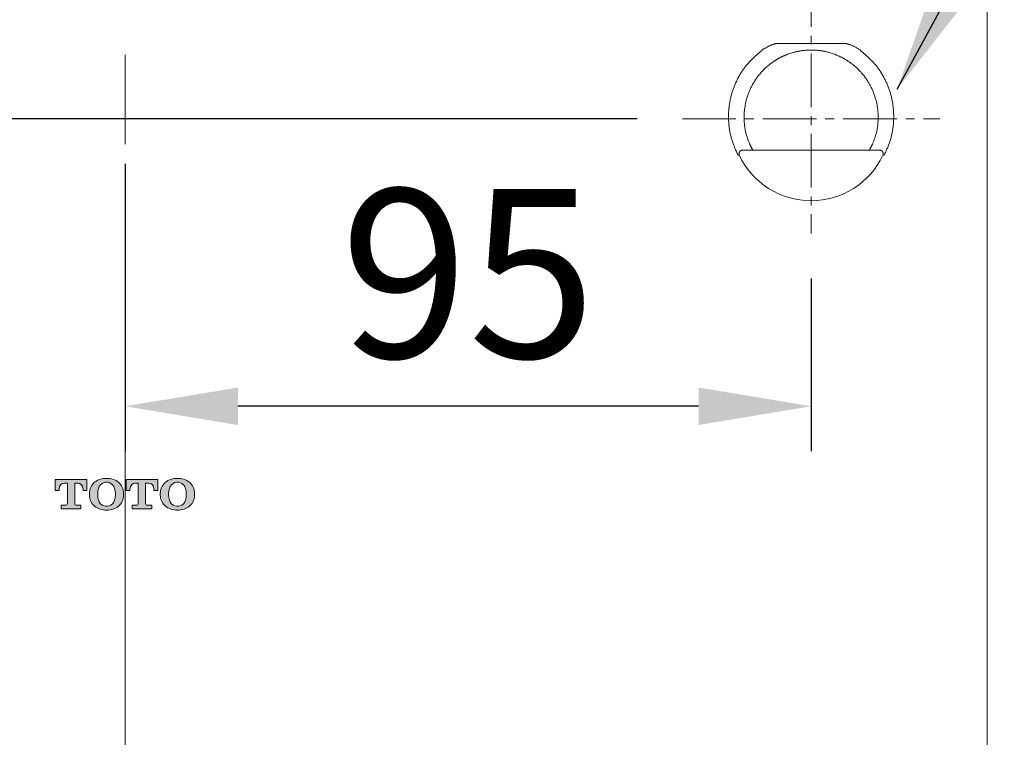
# Model space of a CAD drawing. Units: millimetres. Extents: x 890 to 1146, y 205 to 525.
# Drawn here: x 979 to 997, y 407 to 420 of the extents above; entities that cross this region are included whole.
import ezdxf

# ---------------------------------------------------------------- set-up
doc = ezdxf.new("R2010")
doc.units = ezdxf.units.MM
doc.header["$LTSCALE"] = 0.5
doc.header["$MEASUREMENT"] = 0
doc.linetypes.add('CENTER2', pattern=[28.575, 19.05, -3.175, 3.175, -3.175])
doc.linetypes.add('HIDDEN', pattern=[9.525, 6.35, -3.175])
for name, color, linetype in [('1', 7, 'Continuous'), ('CENTER', 2, 'CENTER2'), ('HIDDEN', 1, 'HIDDEN'), ('レイヤー 3', 7, 'Continuous'), ('実線', 7, 'Continuous')]:
    doc.layers.add(name, color=color, linetype=linetype)
doc.styles.add('11', font='verdana.ttf')
doc.dimstyles.new('11', dxfattribs={"dimtxt": 3, "dimasz": 2, "dimexe": 0.8, "dimexo": 0.8, "dimgap": 0.8, "dimtad": 1, "dimdec": 0, "dimzin": 0, "dimdsep": 46, "dimtxsty": '11', "dimcen": 0.09, "dimadec": 0, "dimazin": 0, "dimtfac": 1, "dimtdec": 0, "dimtmove": 0, "dimatfit": 0, "dimfxl": 1, "dimtolj": 1, "dimtzin": 0, "dimarcsym": 0})

# ---------------------------------------------------------------- blocks, each defined once
blk = doc.blocks.new('*D5')
at = {"layer": 'Defpoints', "color": 0, "ltscale": 0.5, "transparency": 16777216}
for p in [(981.009, 421.688), (953.782, 393.366), (979.133, 393.366)]:
    blk.add_point(p, dxfattribs=at)
at = {"layer": '実線', "color": 0, "lineweight": -2, "ltscale": 0.5, "transparency": 16777216}
for p, q in [((980.209, 421.688), (952.982, 421.688)), ((953.782, 419.688), (953.782, 395.366)), ((978.333, 393.366), (952.982, 393.366))]:
    blk.add_line(p, q, dxfattribs=at)
at = {"layer": '実線', "color": 0, "ltscale": 0.5, "transparency": 16777216}
for points in [[(953.448, 419.688), (954.115, 419.688), (953.782, 421.688)], [(953.448, 395.366), (954.115, 395.366), (953.782, 393.366)]]:
    blk.add_solid(points, dxfattribs=at)
at = {"layer": '実線', "color": 0, "lineweight": 9, "ltscale": 0.5, "transparency": 16777216, "insert": (951.419, 407.527), "char_height": 3, "attachment_point": 5, "rotation": 90, "style": '11'}
blk.add_mtext('\\A1;226', dxfattribs=at)
blk = doc.blocks.new('*D15')
at = {"layer": 'Defpoints', "color": 0, "ltscale": 0.5, "transparency": 16777216}
for p in [(990.906, 418.105), (960.304, 393.366), (979.133, 393.366)]:
    blk.add_point(p, dxfattribs=at)
at = {"layer": '実線', "color": 0, "lineweight": -2, "ltscale": 0.5, "transparency": 16777216}
for p, q in [((990.106, 418.105), (959.504, 418.105)), ((960.304, 416.105), (960.304, 395.366)), ((978.333, 393.366), (959.504, 393.366))]:
    blk.add_line(p, q, dxfattribs=at)
at = {"layer": '実線', "color": 0, "ltscale": 0.5, "transparency": 16777216}
for points in [[(959.971, 416.105), (960.637, 416.105), (960.304, 418.105)], [(959.971, 395.366), (960.637, 395.366), (960.304, 393.366)]]:
    blk.add_solid(points, dxfattribs=at)
at = {"layer": '実線', "color": 0, "lineweight": 9, "ltscale": 0.5, "transparency": 16777216, "insert": (957.936, 405.735), "char_height": 3, "attachment_point": 5, "rotation": 90, "style": '11'}
blk.add_mtext('\\A1;198', dxfattribs=at)
blk = doc.blocks.new('block 44')
at = {"layer": 'レイヤー 3', "true_color": 0xffffff}
h = blk.add_hatch(color=7, dxfattribs=at)
h.dxf.hatch_style = 2
edge = h.paths.add_edge_path()
edge.add_spline(control_points=[(144.39, 164.13), (144.39, 164.13), (144.39, 164.71), (144.39, 164.71), (144.39, 164.71), (143.73, 164.71), (143.73, 164.71), (143.56, 164.71), (143.42, 164.85), (143.42, 165.02), (143.42, 165.02), (143.42, 168.19), (143.42, 168.19), (143.42, 168.19), (143.95, 168.19), (143.95, 168.19), (144.23, 168.19), (144.74, 167.96), (144.74, 167.23), (144.74, 167.23), (144.74, 167.04), (144.74, 167.04), (144.74, 167.04), (145.35, 167.04), (145.35, 167.04), (145.35, 167.04), (145.35, 168.77), (145.35, 168.77), (145.35, 168.77), (140.34, 168.77), (140.34, 168.77), (140.34, 168.77), (140.34, 167.04), (140.34, 167.04), (140.34, 167.04), (140.95, 167.04), (140.95, 167.04), (140.95, 167.04), (140.95, 167.23), (140.95, 167.23), (140.95, 167.96), (141.46, 168.19), (141.74, 168.19), (141.74, 168.19), (142.26, 168.19), (142.26, 168.19), (142.26, 168.19), (142.26, 165.02), (142.26, 165.02), (142.26, 164.85), (142.13, 164.71), (141.96, 164.71), (141.96, 164.71), (141.3, 164.71), (141.3, 164.71), (141.3, 164.71), (141.3, 164.13), (141.3, 164.13), (141.3, 164.13), (144.39, 164.13), (144.39, 164.13)], knot_values=[0, 0, 0, 0, 1, 1, 1, 2, 2, 2, 3, 3, 3, 4, 4, 4, 5, 5, 5, 6, 6, 6, 7, 7, 7, 8, 8, 8, 9, 9, 9, 10, 10, 10, 11, 11, 11, 12, 12, 12, 13, 13, 13, 14, 14, 14, 15, 15, 15, 16, 16, 16, 17, 17, 17, 18, 18, 18, 19, 19, 19, 20, 20, 20, 20], degree=3, periodic=0)
h = blk.add_hatch(color=7, dxfattribs=at)
h.dxf.hatch_style = 2
edge = h.paths.add_edge_path()
edge.add_spline(control_points=[(147.06, 166.51), (147.06, 167.2), (147.22, 167.63), (147.44, 167.89), (147.83, 168.35), (148.35, 168.35), (148.44, 168.35), (148.55, 168.35), (149.06, 168.35), (149.45, 167.89), (149.66, 167.63), (149.83, 167.2), (149.83, 166.51), (149.83, 166.51), (149.83, 166.39), (149.83, 166.39), (149.83, 165.71), (149.66, 165.28), (149.45, 165.02), (149.06, 164.56), (148.54, 164.56), (148.44, 164.56), (148.35, 164.56), (147.83, 164.56), (147.44, 165.02), (147.22, 165.28), (147.06, 165.71), (147.06, 166.39), (147.06, 166.39), (147.06, 166.51), (147.06, 166.51)], knot_values=[0, 0, 0, 0, 1, 1, 1, 2, 2, 2, 3, 3, 3, 4, 4, 4, 5, 5, 5, 6, 6, 6, 7, 7, 7, 8, 8, 8, 9, 9, 9, 10, 10, 10, 10], degree=3, periodic=0)
edge = h.paths.add_edge_path()
edge.add_spline(control_points=[(151.14, 166.46), (151.14, 166.46), (151.14, 166.59), (151.14, 166.59), (151.14, 167.31), (150.81, 167.94), (150.34, 168.35), (149.85, 168.76), (149.17, 168.97), (148.44, 168.97), (147.71, 168.97), (147.03, 168.76), (146.55, 168.35), (146.07, 167.94), (145.74, 167.31), (145.74, 166.59), (145.74, 166.59), (145.74, 166.46), (145.74, 166.46), (145.74, 166.46), (145.74, 166.32), (145.74, 166.32), (145.74, 165.6), (146.07, 164.97), (146.55, 164.56), (147.03, 164.15), (147.71, 163.95), (148.44, 163.95), (149.17, 163.95), (149.85, 164.15), (150.34, 164.56), (150.81, 164.97), (151.14, 165.6), (151.14, 166.32), (151.14, 166.32), (151.14, 166.46), (151.14, 166.46)], knot_values=[0, 0, 0, 0, 1, 1, 1, 2, 2, 2, 3, 3, 3, 4, 4, 4, 5, 5, 5, 6, 6, 6, 7, 7, 7, 8, 8, 8, 9, 9, 9, 10, 10, 10, 11, 11, 11, 12, 12, 12, 12], degree=3, periodic=0)
h = blk.add_hatch(color=7, dxfattribs=at)
h.dxf.hatch_style = 2
edge = h.paths.add_edge_path()
edge.add_spline(control_points=[(155.58, 164.13), (155.58, 164.13), (155.58, 164.71), (155.58, 164.71), (155.58, 164.71), (154.92, 164.71), (154.92, 164.71), (154.76, 164.71), (154.62, 164.85), (154.62, 165.02), (154.62, 165.02), (154.62, 168.19), (154.62, 168.19), (154.62, 168.19), (155.14, 168.19), (155.14, 168.19), (155.42, 168.19), (155.93, 167.96), (155.93, 167.23), (155.93, 167.23), (155.93, 167.04), (155.93, 167.04), (155.93, 167.04), (156.55, 167.04), (156.55, 167.04), (156.55, 167.04), (156.55, 168.77), (156.55, 168.77), (156.55, 168.77), (151.53, 168.77), (151.53, 168.77), (151.53, 168.77), (151.53, 167.04), (151.53, 167.04), (151.53, 167.04), (152.14, 167.04), (152.14, 167.04), (152.14, 167.04), (152.14, 167.23), (152.14, 167.23), (152.14, 167.96), (152.66, 168.19), (152.93, 168.19), (152.93, 168.19), (153.46, 168.19), (153.46, 168.19), (153.46, 168.19), (153.46, 165.02), (153.46, 165.02), (153.46, 164.85), (153.32, 164.71), (153.15, 164.71), (153.15, 164.71), (152.5, 164.71), (152.5, 164.71), (152.5, 164.71), (152.5, 164.13), (152.5, 164.13), (152.5, 164.13), (155.58, 164.13), (155.58, 164.13)], knot_values=[0, 0, 0, 0, 1, 1, 1, 2, 2, 2, 3, 3, 3, 4, 4, 4, 5, 5, 5, 6, 6, 6, 7, 7, 7, 8, 8, 8, 9, 9, 9, 10, 10, 10, 11, 11, 11, 12, 12, 12, 13, 13, 13, 14, 14, 14, 15, 15, 15, 16, 16, 16, 17, 17, 17, 18, 18, 18, 19, 19, 19, 20, 20, 20, 20], degree=3, periodic=0)
h = blk.add_hatch(color=7, dxfattribs=at)
h.dxf.hatch_style = 2
edge = h.paths.add_edge_path()
edge.add_spline(control_points=[(158.25, 166.51), (158.25, 167.2), (158.42, 167.63), (158.64, 167.89), (159.02, 168.35), (159.54, 168.35), (159.64, 168.35), (159.74, 168.35), (160.25, 168.35), (160.64, 167.89), (160.86, 167.63), (161.03, 167.2), (161.03, 166.51), (161.03, 166.51), (161.03, 166.39), (161.03, 166.39), (161.03, 165.71), (160.86, 165.28), (160.64, 165.02), (160.25, 164.56), (159.74, 164.56), (159.64, 164.56), (159.54, 164.56), (159.02, 164.56), (158.64, 165.02), (158.42, 165.28), (158.25, 165.71), (158.25, 166.39), (158.25, 166.39), (158.25, 166.51), (158.25, 166.51)], knot_values=[0, 0, 0, 0, 1, 1, 1, 2, 2, 2, 3, 3, 3, 4, 4, 4, 5, 5, 5, 6, 6, 6, 7, 7, 7, 8, 8, 8, 9, 9, 9, 10, 10, 10, 10], degree=3, periodic=0)
edge = h.paths.add_edge_path()
edge.add_spline(control_points=[(162.34, 166.46), (162.34, 166.46), (162.34, 166.59), (162.34, 166.59), (162.34, 167.31), (162, 167.94), (161.53, 168.35), (161.04, 168.76), (160.37, 168.97), (159.64, 168.97), (158.91, 168.97), (158.23, 168.76), (157.75, 168.35), (157.26, 167.94), (156.93, 167.31), (156.93, 166.59), (156.93, 166.59), (156.93, 166.46), (156.93, 166.46), (156.93, 166.46), (156.93, 166.32), (156.93, 166.32), (156.93, 165.6), (157.26, 164.97), (157.75, 164.56), (158.23, 164.15), (158.91, 163.95), (159.64, 163.95), (160.37, 163.95), (161.04, 164.15), (161.53, 164.56), (162, 164.97), (162.34, 165.6), (162.34, 166.32), (162.34, 166.32), (162.34, 166.46), (162.34, 166.46)], knot_values=[0, 0, 0, 0, 1, 1, 1, 2, 2, 2, 3, 3, 3, 4, 4, 4, 5, 5, 5, 6, 6, 6, 7, 7, 7, 8, 8, 8, 9, 9, 9, 10, 10, 10, 11, 11, 11, 12, 12, 12, 12], degree=3, periodic=0)
at = {"layer": 'レイヤー 3', "lineweight": 0}
for points, knots in [([(144.39, 164.13), (144.39, 164.13), (144.39, 164.71), (144.39, 164.71), (144.39, 164.71), (143.73, 164.71), (143.73, 164.71), (143.56, 164.71), (143.42, 164.85), (143.42, 165.02), (143.42, 165.02), (143.42, 168.19), (143.42, 168.19), (143.42, 168.19), (143.95, 168.19), (143.95, 168.19), (144.23, 168.19), (144.74, 167.96), (144.74, 167.23), (144.74, 167.23), (144.74, 167.04), (144.74, 167.04), (144.74, 167.04), (145.35, 167.04), (145.35, 167.04), (145.35, 167.04), (145.35, 168.77), (145.35, 168.77), (145.35, 168.77), (140.34, 168.77), (140.34, 168.77), (140.34, 168.77), (140.34, 167.04), (140.34, 167.04), (140.34, 167.04), (140.95, 167.04), (140.95, 167.04), (140.95, 167.04), (140.95, 167.23), (140.95, 167.23), (140.95, 167.96), (141.46, 168.19), (141.74, 168.19), (141.74, 168.19), (142.26, 168.19), (142.26, 168.19), (142.26, 168.19), (142.26, 165.02), (142.26, 165.02), (142.26, 164.85), (142.13, 164.71), (141.96, 164.71), (141.96, 164.71), (141.3, 164.71), (141.3, 164.71), (141.3, 164.71), (141.3, 164.13), (141.3, 164.13), (141.3, 164.13), (144.39, 164.13), (144.39, 164.13)], [0, 0, 0, 0, 1, 1, 1, 2, 2, 2, 3, 3, 3, 4, 4, 4, 5, 5, 5, 6, 6, 6, 7, 7, 7, 8, 8, 8, 9, 9, 9, 10, 10, 10, 11, 11, 11, 12, 12, 12, 13, 13, 13, 14, 14, 14, 15, 15, 15, 16, 16, 16, 17, 17, 17, 18, 18, 18, 19, 19, 19, 20, 20, 20, 20]), ([(151.14, 166.46), (151.14, 166.46), (151.14, 166.59), (151.14, 166.59), (151.14, 167.31), (150.81, 167.94), (150.34, 168.35), (149.85, 168.76), (149.17, 168.97), (148.44, 168.97), (147.71, 168.97), (147.03, 168.76), (146.55, 168.35), (146.07, 167.94), (145.74, 167.31), (145.74, 166.59), (145.74, 166.59), (145.74, 166.46), (145.74, 166.46), (145.74, 166.46), (145.74, 166.32), (145.74, 166.32), (145.74, 165.6), (146.07, 164.97), (146.55, 164.56), (147.03, 164.15), (147.71, 163.95), (148.44, 163.95), (149.17, 163.95), (149.85, 164.15), (150.34, 164.56), (150.81, 164.97), (151.14, 165.6), (151.14, 166.32), (151.14, 166.32), (151.14, 166.46), (151.14, 166.46)], [0, 0, 0, 0, 1, 1, 1, 2, 2, 2, 3, 3, 3, 4, 4, 4, 5, 5, 5, 6, 6, 6, 7, 7, 7, 8, 8, 8, 9, 9, 9, 10, 10, 10, 11, 11, 11, 12, 12, 12, 12]), ([(147.06, 166.51), (147.06, 167.2), (147.22, 167.63), (147.44, 167.89), (147.83, 168.35), (148.35, 168.35), (148.44, 168.35), (148.55, 168.35), (149.06, 168.35), (149.45, 167.89), (149.66, 167.63), (149.83, 167.2), (149.83, 166.51), (149.83, 166.51), (149.83, 166.39), (149.83, 166.39), (149.83, 165.71), (149.66, 165.28), (149.45, 165.02), (149.06, 164.56), (148.54, 164.56), (148.44, 164.56), (148.35, 164.56), (147.83, 164.56), (147.44, 165.02), (147.22, 165.28), (147.06, 165.71), (147.06, 166.39), (147.06, 166.39), (147.06, 166.51), (147.06, 166.51)], [0, 0, 0, 0, 1, 1, 1, 2, 2, 2, 3, 3, 3, 4, 4, 4, 5, 5, 5, 6, 6, 6, 7, 7, 7, 8, 8, 8, 9, 9, 9, 10, 10, 10, 10]), ([(155.58, 164.13), (155.58, 164.13), (155.58, 164.71), (155.58, 164.71), (155.58, 164.71), (154.92, 164.71), (154.92, 164.71), (154.76, 164.71), (154.62, 164.85), (154.62, 165.02), (154.62, 165.02), (154.62, 168.19), (154.62, 168.19), (154.62, 168.19), (155.14, 168.19), (155.14, 168.19), (155.42, 168.19), (155.93, 167.96), (155.93, 167.23), (155.93, 167.23), (155.93, 167.04), (155.93, 167.04), (155.93, 167.04), (156.55, 167.04), (156.55, 167.04), (156.55, 167.04), (156.55, 168.77), (156.55, 168.77), (156.55, 168.77), (151.53, 168.77), (151.53, 168.77), (151.53, 168.77), (151.53, 167.04), (151.53, 167.04), (151.53, 167.04), (152.14, 167.04), (152.14, 167.04), (152.14, 167.04), (152.14, 167.23), (152.14, 167.23), (152.14, 167.96), (152.66, 168.19), (152.93, 168.19), (152.93, 168.19), (153.46, 168.19), (153.46, 168.19), (153.46, 168.19), (153.46, 165.02), (153.46, 165.02), (153.46, 164.85), (153.32, 164.71), (153.15, 164.71), (153.15, 164.71), (152.5, 164.71), (152.5, 164.71), (152.5, 164.71), (152.5, 164.13), (152.5, 164.13), (152.5, 164.13), (155.58, 164.13), (155.58, 164.13)], [0, 0, 0, 0, 1, 1, 1, 2, 2, 2, 3, 3, 3, 4, 4, 4, 5, 5, 5, 6, 6, 6, 7, 7, 7, 8, 8, 8, 9, 9, 9, 10, 10, 10, 11, 11, 11, 12, 12, 12, 13, 13, 13, 14, 14, 14, 15, 15, 15, 16, 16, 16, 17, 17, 17, 18, 18, 18, 19, 19, 19, 20, 20, 20, 20]), ([(162.34, 166.46), (162.34, 166.46), (162.34, 166.59), (162.34, 166.59), (162.34, 167.31), (162, 167.94), (161.53, 168.35), (161.04, 168.76), (160.37, 168.97), (159.64, 168.97), (158.91, 168.97), (158.23, 168.76), (157.75, 168.35), (157.26, 167.94), (156.93, 167.31), (156.93, 166.59), (156.93, 166.59), (156.93, 166.46), (156.93, 166.46), (156.93, 166.46), (156.93, 166.32), (156.93, 166.32), (156.93, 165.6), (157.26, 164.97), (157.75, 164.56), (158.23, 164.15), (158.91, 163.95), (159.64, 163.95), (160.37, 163.95), (161.04, 164.15), (161.53, 164.56), (162, 164.97), (162.34, 165.6), (162.34, 166.32), (162.34, 166.32), (162.34, 166.46), (162.34, 166.46)], [0, 0, 0, 0, 1, 1, 1, 2, 2, 2, 3, 3, 3, 4, 4, 4, 5, 5, 5, 6, 6, 6, 7, 7, 7, 8, 8, 8, 9, 9, 9, 10, 10, 10, 11, 11, 11, 12, 12, 12, 12]), ([(158.25, 166.51), (158.25, 167.2), (158.42, 167.63), (158.64, 167.89), (159.02, 168.35), (159.54, 168.35), (159.64, 168.35), (159.74, 168.35), (160.25, 168.35), (160.64, 167.89), (160.86, 167.63), (161.03, 167.2), (161.03, 166.51), (161.03, 166.51), (161.03, 166.39), (161.03, 166.39), (161.03, 165.71), (160.86, 165.28), (160.64, 165.02), (160.25, 164.56), (159.74, 164.56), (159.64, 164.56), (159.54, 164.56), (159.02, 164.56), (158.64, 165.02), (158.42, 165.28), (158.25, 165.71), (158.25, 166.39), (158.25, 166.39), (158.25, 166.51), (158.25, 166.51)], [0, 0, 0, 0, 1, 1, 1, 2, 2, 2, 3, 3, 3, 4, 4, 4, 5, 5, 5, 6, 6, 6, 7, 7, 7, 8, 8, 8, 9, 9, 9, 10, 10, 10, 10])]:
    blk.add_open_spline(points, degree=3, knots=knots, dxfattribs=at)
blk = doc.blocks.new('block 43')
at = {"layer": 'レイヤー 3'}
blk.add_blockref('block 44', (0, 0), dxfattribs=at)
blk = doc.blocks.new('block 42')
at = {"layer": 'レイヤー 3'}
blk.add_blockref('block 43', (0, 0), dxfattribs=at)
blk = doc.blocks.new('*D25')
at = {"layer": 'Defpoints', "color": 0, "ltscale": 0.5, "transparency": 16777216}
for p in [(981.009, 418.105), (993.194, 416.061), (981.009, 412.993)]:
    blk.add_point(p, dxfattribs=at)
at = {"layer": '実線', "color": 0, "lineweight": -2, "ltscale": 0.5, "transparency": 16777216}
for p, q in [((981.009, 417.305), (981.009, 412.193)), ((993.194, 415.261), (993.194, 412.193)), ((991.194, 412.993), (983.009, 412.993))]:
    blk.add_line(p, q, dxfattribs=at)
at = {"layer": '実線', "color": 0, "ltscale": 0.5, "transparency": 16777216}
for points in [[(983.009, 413.326), (983.009, 412.659), (981.009, 412.993)], [(991.194, 413.326), (991.194, 412.659), (993.194, 412.993)]]:
    blk.add_solid(points, dxfattribs=at)
at = {"layer": '実線', "color": 0, "lineweight": 9, "ltscale": 0.5, "transparency": 16777216, "insert": (987.102, 415.354), "char_height": 3, "attachment_point": 5, "style": '11'}
blk.add_mtext('\\A1;95', dxfattribs=at)

msp = doc.modelspace()

# ---------------------------------------------------------------- linework, layer by layer
at = {"layer": 'CENTER', "color": 7, "lineweight": 9}
msp.add_line((981.009, 392.252), (981.009, 427.784), dxfattribs=at)
at = {"layer": 'CENTER', "color": 7, "lineweight": 9, "ltscale": 0.1}
for p, q in [((993.194, 420.691), (993.194, 416.061)), ((990.906, 418.105), (995.483, 418.105))]:
    msp.add_line(p, q, dxfattribs=at)
at = {"layer": 'HIDDEN', "color": 7, "lineweight": 9}
for p, q in [((993.808, 419.443), (992.581, 419.443)), ((991.977, 417.544), (994.412, 417.544)), ((992.159, 417.544), (992.149, 417.562)), ((994.23, 417.544), (994.24, 417.562))]:
    msp.add_line(p, q, dxfattribs=at)
at = {"layer": 'HIDDEN', "color": 7, "lineweight": 9, "ltscale": 0.5}
for q in [(992.159, 417.544), (994.23, 417.544)]:
    msp.add_line((993.194, 417.544), q, dxfattribs=at)
at = {"layer": 'HIDDEN', "color": 7, "lineweight": 9, "flags": 128}
for points in [[(991.897, 417.454), (991.91, 417.454), (991.919, 417.453)], [(994.491, 417.454), (994.479, 417.454), (994.47, 417.453)]]:
    msp.add_lwpolyline(points, dxfattribs=at)
at = {"layer": 'HIDDEN', "color": 7, "lineweight": 9}
for centre, radius, start, end in [((991.977, 417.481), 0.0638, 90.2092, 205.1978), ((993.194, 418.055), 1.41, 205.2691, 334.7309), ((994.412, 417.481), 0.0638, 334.8022, 89.7908)]:
    msp.add_arc(centre, radius, start, end, dxfattribs=at)
for points, knots in [([(992.581, 419.443), (992.547, 419.434), (992.455, 419.408), (992.375, 419.358), (992.325, 419.326)], [0, 0, 0, 0, 0.373049, 1, 1, 1, 1]), ([(994.064, 419.326), (994.01, 419.36), (993.93, 419.41), (993.838, 419.435), (993.808, 419.443)], [0, 0, 0, 0, 0.674312, 1, 1, 1, 1]), ([(992.325, 419.326), (992.215, 419.229), (992.03, 419.066), (991.866, 418.784), (991.769, 418.527), (991.723, 418.259), (991.727, 417.986), (991.779, 417.713), (991.858, 417.54), (991.897, 417.454)], [0, 0, 0, 0, 0.195941, 0.32812, 0.460388, 0.593899, 0.727423, 0.863742, 1, 1, 1, 1]), ([(994.24, 417.562), (994.256, 417.594), (994.337, 417.754), (994.407, 418.065), (994.365, 418.428), (994.242, 418.717), (994.072, 418.96), (993.816, 419.172), (993.474, 419.31), (993.122, 419.34), (992.789, 419.27), (992.495, 419.117), (992.241, 418.877), (992.054, 418.541), (991.987, 418.225), (992.013, 418.032), (992.019, 417.982)], [0, 0, 0, 0, 0.0250262, 0.1261483, 0.2271835, 0.2875056, 0.3477485, 0.4293311, 0.4987266, 0.5683747, 0.6320923, 0.6972658, 0.7709296, 0.8585157, 0.9630472, 1, 1, 1, 1]), ([(992.149, 417.562), (992.133, 417.594), (992.051, 417.754), (991.982, 418.065), (992.024, 418.428), (992.146, 418.717), (992.317, 418.96), (992.573, 419.172), (992.915, 419.31), (993.266, 419.34), (993.6, 419.27), (993.893, 419.117), (994.148, 418.877), (994.335, 418.541), (994.402, 418.225), (994.376, 418.032), (994.369, 417.982)], [0, 0, 0, 0, 0.0250262, 0.1261483, 0.2271835, 0.2875056, 0.3477485, 0.4293311, 0.4987266, 0.5683747, 0.6320923, 0.6972658, 0.7709296, 0.8585157, 0.9630472, 1, 1, 1, 1]), ([(994.064, 419.326), (994.174, 419.229), (994.359, 419.066), (994.523, 418.784), (994.62, 418.527), (994.665, 418.259), (994.662, 417.986), (994.61, 417.713), (994.531, 417.54), (994.491, 417.454)], [0, 0, 0, 0, 0.195941, 0.32812, 0.460388, 0.593899, 0.727423, 0.863742, 1, 1, 1, 1])]:
    msp.add_open_spline(points, degree=3, knots=knots, dxfattribs=at)
at = {"layer": '実線', "color": 7, "lineweight": 9}
for p, q in [((996.322, 418.3), (996.322, 421.195)), ((996.322, 421.195), (996.322, 395.731)), ((996.322, 395.731), (996.322, 418.222)), ((996.322, 418.222), (996.322, 418.222)), ((996.322, 418.222), (996.322, 395.731))]:
    msp.add_line(p, q, dxfattribs=at)
msp.add_open_spline([(996.322, 418.3), (996.322, 418.299), (996.323, 418.273), (996.323, 418.247), (996.322, 418.222)], degree=3, knots=[0, 0, 0, 0, 0.045044, 1, 1, 1, 1], dxfattribs=at)

# ---------------------------------------------------------------- block references
at = {"layer": '実線', "color": 7, "lineweight": 9, "xscale": 0.1125, "yscale": 0.1125, "zscale": 0.1125}
msp.add_blockref('block 42', (963.976, 392.702), dxfattribs=at)

# ---------------------------------------------------------------- dimensions: what is measured, and where the dimension line sits
at = {"layer": '実線', "color": 7, "lineweight": 9, "ltscale": 0.5}
for base, p1, text, picture, middle in [((953.782, 393.366), (981.009, 421.688), '226', '*D5', (951.419, 407.527)), ((960.304, 393.366), (990.906, 418.105), '198', '*D15', (957.936, 405.735))]:
    dim = msp.add_linear_dim(base=base, p1=p1, p2=(979.133, 393.366), angle=90, text=text, dimstyle='11', dxfattribs=at)
    dim.commit()
    dim.dimension.update_dxf_attribs({"geometry": picture, "text_midpoint": middle})
dim = msp.add_linear_dim(base=(981.009, 412.993), p1=(993.194, 416.061), p2=(981.009, 418.105), text='95', dimstyle='11', dxfattribs=at)
dim.commit()
dim.dimension.update_dxf_attribs({"geometry": '*D25', "text_midpoint": (987.102, 415.354)})

# ---------------------------------------------------------------- leaders
at = {"layer": '1', "ltscale": 0.5}
msp.add_leader([(994.723, 418.632), (1000.504, 429.212), (1045.483, 429.212)], dimstyle='11', override={"dimgap": 0.8, "dimtad": 0}, dxfattribs=at)

doc.saveas('drawing.dxf')
